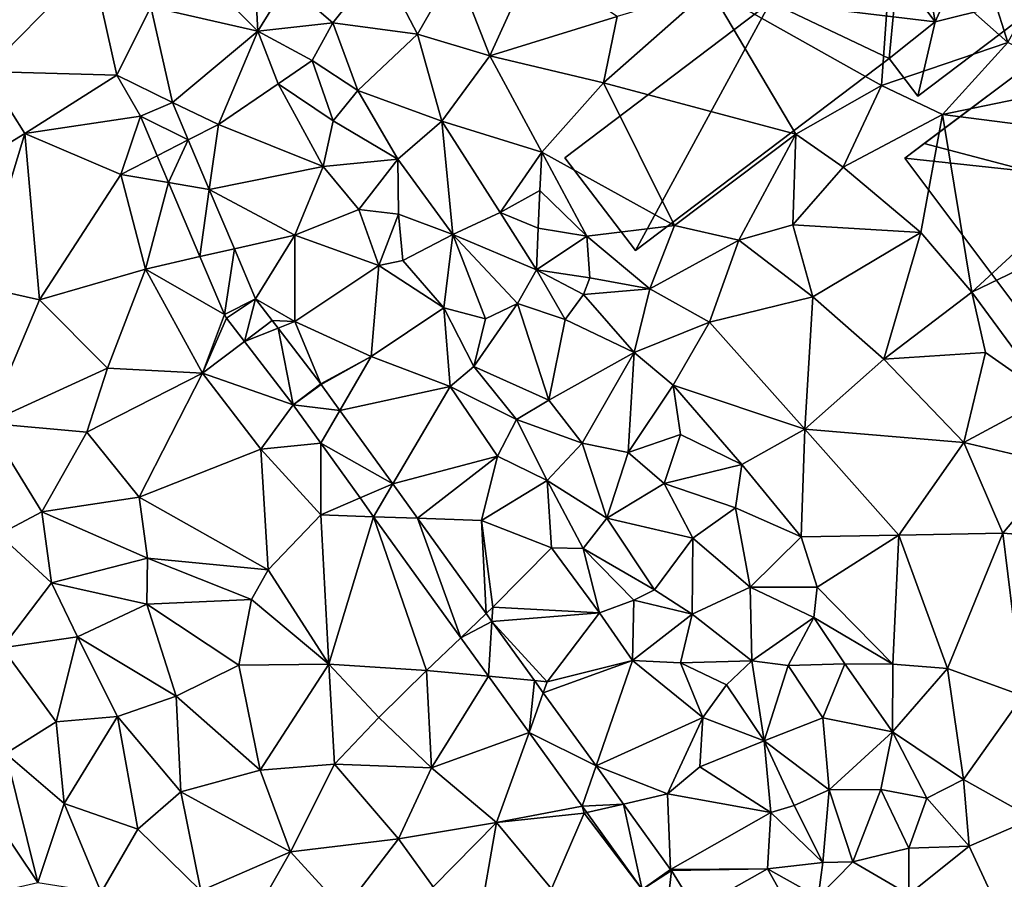
# Model space of a CAD drawing. Extents: x 571000 to 572006, y 6226000 to 6227000.
# Drawn here: x 571296 to 571353, y 6226421 to 6226471 of the extents above; entities that cross this region are included whole.
import ezdxf

# ---------------------------------------------------------------- set-up
doc = ezdxf.new("R2010")
doc.units = 0
doc.header["$MEASUREMENT"] = 0
for name, color, linetype in [('Bygninger_LOD2', 1, 'Continuous'), ('Terraen', 33, 'Continuous'), ('Terraen_vej', 33, 'Continuous')]:
    doc.layers.add(name, color=color, linetype=linetype)

# ---------------------------------------------------------------- blocks, each defined once
blk = doc.blocks.new('1km_6226_571_UTM32_ACAD_1_FMEBLOCK42')
at = {"layer": 'Terraen_vej', "color": 251, "true_color": 0x555555}
for points in [[(-9.611, 27.66, 70.268), (-6.864, 26.301, 70.342), (-7.769, 28.44, 70.324)], [(-9.611, 27.66, 70.268), (-8.649, 25.387, 70.285), (-6.864, 26.301, 70.342)], [(-8.649, 25.387, 70.285), (-7.993, 23.838, 70.297), (-6.864, 26.301, 70.342)], [(-6.864, 26.301, 70.342), (-7.993, 23.838, 70.297), (-5.652, 23.438, 70.365)], [(-6.188, 19.575, 70.329), (-5.652, 23.438, 70.365), (-7.993, 23.838, 70.297)], [(-6.188, 19.575, 70.329), (-4.207, 20.026, 70.393), (-5.652, 23.438, 70.365)], [(-4.781, 16.25, 70.355), (-4.207, 20.026, 70.393), (-6.188, 19.575, 70.329)], [(-4.781, 16.25, 70.355), (-2.989, 17.147, 70.416), (-4.207, 20.026, 70.393)], [(-4.654, 16.032, 70.357), (-2.989, 17.147, 70.416), (-4.781, 16.25, 70.355)], [(-4.654, 16.032, 70.357), (-3.629, 14.694, 70.388), (-2.989, 17.147, 70.416)], [(-2.989, 17.147, 70.416), (-3.629, 14.694, 70.388), (-2.037, 15.904, 70.442)], [(-2.037, 15.904, 70.442), (-3.629, 14.694, 70.388), (-1.694, 15.456, 70.451)], [(-1.694, 15.456, 70.451), (-3.629, 14.694, 70.388), (-0.833, 11.044, 70.473)], [(-1.694, 15.456, 70.451), (-0.833, 11.044, 70.473), (0.764, 12.248, 70.518)], [(-0.833, 11.044, 70.473), (0.781, 12.225, 70.519), (0.764, 12.248, 70.518)], [(-0.833, 11.044, 70.473), (1.862, 10.724, 70.54), (0.781, 12.225, 70.519)], [(-0.833, 11.044, 70.473), (0.762, 8.83, 70.507), (1.862, 10.724, 70.54)], [(0.762, 8.83, 70.507), (4.911, 6.492, 70.6), (1.862, 10.724, 70.54)], [(0.762, 8.83, 70.507), (3.026, 5.687, 70.555), (4.911, 6.492, 70.6)], [(3.026, 5.687, 70.555), (3.803, 4.608, 70.571), (4.911, 6.492, 70.6)], [(3.803, 4.608, 70.571), (6.335, 4.515, 70.627), (4.911, 6.492, 70.6)], [(8.821, -2.357, 70.677), (6.335, 4.515, 70.627), (3.803, 4.608, 70.571)], [(8.821, -2.357, 70.677), (10.281, -0.962, 70.704), (6.335, 4.515, 70.627)], [(8.821, -2.357, 70.677), (10.611, -1.42, 70.711), (10.281, -0.962, 70.704)], [(10.421, -4.579, 70.711), (10.611, -1.42, 70.711), (8.821, -2.357, 70.677)], [(10.421, -4.579, 70.711), (13.067, -4.83, 70.759), (10.611, -1.42, 70.711)], [(12.75, -7.812, 70.76), (13.067, -4.83, 70.759), (10.421, -4.579, 70.711)], [(12.75, -7.812, 70.76), (13.572, -5.532, 70.769), (13.067, -4.83, 70.759)], [(12.75, -7.812, 70.76), (16.605, -9.741, 70.828), (13.572, -5.532, 70.769)], [(15.806, -12.054, 70.825), (16.605, -9.741, 70.828), (12.75, -7.812, 70.76)], [(15.806, -12.054, 70.825), (18.185, -11.935, 70.859), (16.605, -9.741, 70.828)], [(16.073, -12.425, 70.83), (18.185, -11.935, 70.859), (15.806, -12.054, 70.825)], [(19.258, -16.845, 70.898), (18.185, -11.935, 70.859), (16.073, -12.425, 70.83)], [(19.258, -16.845, 70.898), (20.901, -15.705, 70.912), (18.185, -11.935, 70.859)], [(19.258, -16.845, 70.898), (20.941, -15.765, 70.912), (20.901, -15.705, 70.912)], [(20.585, -18.999, 70.966), (20.941, -15.765, 70.912), (19.258, -16.845, 70.898)], [(20.585, -18.999, 70.966), (22.325, -18.011, 70.943), (20.941, -15.765, 70.912)], [(22.325, -18.011, 70.943), (28.536, -19.304, 71.101), (26.47, -15.66, 70.942)]]:
    blk.add_polyline3d(points, close=True, dxfattribs=at)
blk = doc.blocks.new('1km_6226_571_UTM32_ACAD_1_FMEBLOCK89')
at = {"layer": 'Terraen', "color": 9, "true_color": 0xbbbbbb}
for points in [[(37.84, 39.74, 68.36), (33.63, 37.84, 68.39), (40.3, 31.9, 68.47)], [(37.84, 39.74, 68.36), (40.3, 31.9, 68.47), (42.71, 36.3, 68.45)], [(33.63, 37.84, 68.39), (23.16, 35, 68.34), (33.04, 29.42, 68.46)], [(33.63, 37.84, 68.39), (33.04, 29.42, 68.46), (40.3, 31.9, 68.47)], [(-12.42, 36.46, 70.57), (-17.7, 36.83, 70.76), (-18.54, 30.24, 70.12)], [(-12.42, 36.46, 70.57), (-18.54, 30.24, 70.12), (-10.98, 30.02, 70.27)], [(-12.42, 36.46, 70.57), (-10.98, 30.02, 70.27), (-9.02, 33.96, 70.4)], [(4.21, 36.47, 69.89), (-1.17, 35.29, 71.88), (1.45, 33.03, 70.98)], [(4.21, 36.47, 69.89), (1.45, 33.03, 70.98), (6.34, 32.39, 69.64)], [(4.21, 36.47, 69.89), (6.34, 32.39, 69.64), (8.51, 36.2, 68.6)], [(10.49, 31.14, 68.6), (12.99, 36.63, 68.42), (8.51, 36.2, 68.6)], [(10.49, 31.14, 68.6), (17.83, 33.4, 68.42), (12.99, 36.63, 68.42)], [(-5.88, 35.58, 70.68), (-2.86, 32.56, 70.85), (-3.03, 35.77, 71.01)], [(-3.03, 35.77, 71.01), (-2.86, 32.56, 70.85), (-1.17, 35.29, 71.88)], [(10.49, 31.14, 68.6), (8.51, 36.2, 68.6), (6.34, 32.39, 69.64)], [(-5.88, 35.58, 70.68), (-9.02, 33.96, 70.4), (-2.86, 32.56, 70.85)], [(1.45, 33.03, 70.98), (-1.17, 35.29, 71.88), (-2.86, 32.56, 70.85)], [(17.04, 29.58, 68.35), (23.16, 35, 68.34), (17.83, 33.4, 68.42)], [(28.11, 26.63, 68.42), (23.16, 35, 68.34), (17.04, 29.58, 68.35)], [(28.11, 26.63, 68.42), (33.04, 29.42, 68.46), (23.16, 35, 68.34)], [(-7.769, 28.44, 70.324), (-9.02, 33.96, 70.4), (-10.98, 30.02, 70.27)], [(-7.769, 28.44, 70.324), (-2.86, 32.56, 70.85), (-9.02, 33.96, 70.4)], [(0.26, 30.86, 71.95), (1.45, 33.03, 70.98), (-2.86, 32.56, 70.85)], [(2.89, 29.14, 70.89), (1.45, 33.03, 70.98), (0.26, 30.86, 71.95)], [(2.89, 29.14, 70.89), (6.34, 32.39, 69.64), (1.45, 33.03, 70.98)], [(10.49, 31.14, 68.6), (17.04, 29.58, 68.35), (17.83, 33.4, 68.42)], [(-7.769, 28.44, 70.324), (-5.13, 27.19, 70.37), (-2.86, 32.56, 70.85)], [(-1.69, 29.52, 70.74), (-2.86, 32.56, 70.85), (-5.13, 27.19, 70.37)], [(-1.69, 29.52, 70.74), (0.26, 30.86, 71.95), (-2.86, 32.56, 70.85)], [(7.73, 27.37, 70.1), (6.34, 32.39, 69.64), (2.89, 29.14, 70.89)], [(7.73, 27.37, 70.1), (10.49, 31.14, 68.6), (6.34, 32.39, 69.64)], [(36.55, 27.75, 68.58), (40.3, 31.9, 68.47), (33.04, 29.42, 68.46)], [(36.55, 27.75, 68.58), (45.11, 29.52, 68.59), (40.3, 31.9, 68.47)], [(-1.69, 29.52, 70.74), (1.48, 27.39, 71.82), (0.26, 30.86, 71.95)], [(2.89, 29.14, 70.89), (0.26, 30.86, 71.95), (1.48, 27.39, 71.82)], [(13.48, 25.59, 68.51), (10.49, 31.14, 68.6), (7.73, 27.37, 70.1)], [(13.48, 25.59, 68.51), (17.04, 29.58, 68.35), (10.49, 31.14, 68.6)], [(-18.54, 30.24, 70.12), (-20.54, 24.06, 69.98), (-16.27, 26.67, 70.09)], [(-10.98, 30.02, 70.27), (-18.54, 30.24, 70.12), (-16.27, 26.67, 70.09)], [(-9.611, 27.66, 70.268), (-10.98, 30.02, 70.27), (-16.27, 26.67, 70.09)], [(-9.611, 27.66, 70.268), (-7.769, 28.44, 70.324), (-10.98, 30.02, 70.27)], [(0.91, 24.77, 70.71), (-1.69, 29.52, 70.74), (-5.13, 27.19, 70.37)], [(0.91, 24.77, 70.71), (1.48, 27.39, 71.82), (-1.69, 29.52, 70.74)], [(21.13, 21.37, 68.39), (17.04, 29.58, 68.35), (13.48, 25.59, 68.51)], [(21.13, 21.37, 68.39), (28.11, 26.63, 68.42), (17.04, 29.58, 68.35)], [(36.55, 27.75, 68.58), (47.76, 26.32, 68.59), (45.11, 29.52, 68.59)], [(5.19, 25.19, 70.85), (2.89, 29.14, 70.89), (1.48, 27.39, 71.82)], [(5.19, 25.19, 70.85), (7.73, 27.37, 70.1), (2.89, 29.14, 70.89)], [(30.82, 24.72, 68.69), (33.04, 29.42, 68.46), (28.11, 26.63, 68.42)], [(30.82, 24.72, 68.69), (36.55, 27.75, 68.58), (33.04, 29.42, 68.46)], [(-7.769, 28.44, 70.324), (-6.864, 26.301, 70.342), (-5.13, 27.19, 70.37)], [(-9.611, 27.66, 70.268), (-16.27, 26.67, 70.09), (-10.75, 24.31, 70.19)], [(-9.611, 27.66, 70.268), (-10.75, 24.31, 70.19), (-8.649, 25.387, 70.285)], [(0.91, 24.77, 70.71), (5.19, 25.19, 70.85), (1.48, 27.39, 71.82)], [(8.37, 20.85, 70.63), (7.73, 27.37, 70.1), (5.19, 25.19, 70.85)], [(11.09, 22.12, 69.82), (13.48, 25.59, 68.51), (7.73, 27.37, 70.1)], [(8.37, 20.85, 70.63), (11.09, 22.12, 69.82), (7.73, 27.37, 70.1)], [(35.3, 20.97, 68.72), (36.55, 27.75, 68.58), (30.82, 24.72, 68.69)], [(38.24, 17.53, 68.68), (36.55, 27.75, 68.58), (35.3, 20.97, 68.72)], [(38.24, 17.53, 68.68), (47.76, 26.32, 68.59), (36.55, 27.75, 68.58)], [(-18.93, 17.87, 69.93), (-16.27, 26.67, 70.09), (-20.54, 24.06, 69.98)], [(-18.93, 17.87, 69.93), (-15.42, 17.09, 70.03), (-16.27, 26.67, 70.09)], [(-15.42, 17.09, 70.03), (-10.75, 24.31, 70.19), (-16.27, 26.67, 70.09)], [(-6.864, 26.301, 70.342), (-5.652, 23.438, 70.365), (-5.13, 27.19, 70.37)], [(-5.652, 23.438, 70.365), (0.91, 24.77, 70.71), (-5.13, 27.19, 70.37)], [(21.13, 21.37, 68.39), (24.82, 20.53, 68.66), (28.11, 26.63, 68.42)], [(27.93, 21.4, 68.84), (28.11, 26.63, 68.42), (24.82, 20.53, 68.66)], [(27.93, 21.4, 68.84), (30.82, 24.72, 68.69), (28.11, 26.63, 68.42)], [(38.24, 17.53, 68.68), (49.55, 22.98, 68.67), (47.76, 26.32, 68.59)], [(11.09, 22.12, 69.82), (13.37, 23.39, 69.08), (13.48, 25.59, 68.51)], [(16.08, 20.76, 68.86), (13.48, 25.59, 68.51), (13.37, 23.39, 69.08)], [(21.13, 21.37, 68.39), (13.48, 25.59, 68.51), (16.08, 20.76, 68.86)], [(-8.649, 25.387, 70.285), (-10.75, 24.31, 70.19), (-7.993, 23.838, 70.297)], [(2.95, 22.29, 71.18), (5.19, 25.19, 70.85), (0.91, 24.77, 70.71)], [(5.24, 22.03, 71.72), (5.19, 25.19, 70.85), (2.95, 22.29, 71.18)], [(8.37, 20.85, 70.63), (5.19, 25.19, 70.85), (5.24, 22.03, 71.72)], [(-5.652, 23.438, 70.365), (-0.72, 20.82, 70.5), (0.91, 24.77, 70.71)], [(-0.72, 20.82, 70.5), (2.95, 22.29, 71.18), (0.91, 24.77, 70.71)], [(35.3, 20.97, 68.72), (30.82, 24.72, 68.69), (27.93, 21.4, 68.84)], [(-15.42, 17.09, 70.03), (-9.33, 18.86, 70.23), (-10.75, 24.31, 70.19)], [(-9.33, 18.86, 70.23), (-7.993, 23.838, 70.297), (-10.75, 24.31, 70.19)], [(-6.188, 19.575, 70.329), (-7.993, 23.838, 70.297), (-9.33, 18.86, 70.23)], [(-4.207, 20.026, 70.393), (-0.72, 20.82, 70.5), (-5.652, 23.438, 70.365)], [(11.09, 22.12, 69.82), (13.27, 21.21, 69.5), (13.37, 23.39, 69.08)], [(16.08, 20.76, 68.86), (13.37, 23.39, 69.08), (13.27, 21.21, 69.5)], [(42.66, 11.5, 68.67), (49.55, 22.98, 68.67), (38.24, 17.53, 68.68)], [(4.1, 19.06, 70.75), (2.95, 22.29, 71.18), (-0.72, 20.82, 70.5)], [(4.1, 19.06, 70.75), (5.24, 22.03, 71.72), (2.95, 22.29, 71.18)], [(13.18, 18.82, 69.68), (11.09, 22.12, 69.82), (8.37, 20.85, 70.63)], [(13.18, 18.82, 69.68), (13.27, 21.21, 69.5), (11.09, 22.12, 69.82)], [(4.1, 19.06, 70.75), (5.48, 19.36, 71.71), (5.24, 22.03, 71.72)], [(5.48, 19.36, 71.71), (8.37, 20.85, 70.63), (5.24, 22.03, 71.72)], [(13.18, 18.82, 69.68), (16.08, 20.76, 68.86), (13.27, 21.21, 69.5)], [(19.71, 17.72, 68.54), (21.13, 21.37, 68.39), (16.08, 20.76, 68.86)], [(19.71, 17.72, 68.54), (24.82, 20.53, 68.66), (21.13, 21.37, 68.39)], [(29.08, 17.26, 68.79), (27.93, 21.4, 68.84), (24.82, 20.53, 68.66)], [(29.08, 17.26, 68.79), (35.3, 20.97, 68.72), (27.93, 21.4, 68.84)], [(29.08, 17.26, 68.79), (33.17, 13.68, 68.86), (35.3, 20.97, 68.72)], [(33.17, 13.68, 68.86), (38.24, 17.53, 68.68), (35.3, 20.97, 68.72)], [(-2.989, 17.147, 70.416), (-0.72, 20.82, 70.5), (-4.207, 20.026, 70.393)], [(-2.989, 17.147, 70.416), (-0.72, 15.84, 70.48), (-0.72, 20.82, 70.5)], [(-0.72, 15.84, 70.48), (4.1, 19.06, 70.75), (-0.72, 20.82, 70.5)], [(7.84, 16.62, 71.88), (8.37, 20.85, 70.63), (5.48, 19.36, 71.71)], [(10.25, 15.99, 70.97), (8.37, 20.85, 70.63), (7.84, 16.62, 71.88)], [(12.08, 16.87, 70.42), (13.18, 18.82, 69.68), (8.37, 20.85, 70.63)], [(10.25, 15.99, 70.97), (12.08, 16.87, 70.42), (8.37, 20.85, 70.63)], [(16.25, 18.35, 68.98), (16.08, 20.76, 68.86), (13.18, 18.82, 69.68)], [(19.71, 17.72, 68.54), (16.08, 20.76, 68.86), (16.25, 18.35, 68.98)], [(23.14, 15.8, 68.83), (24.82, 20.53, 68.66), (19.71, 17.72, 68.54)], [(29.08, 17.26, 68.79), (24.82, 20.53, 68.66), (23.14, 15.8, 68.83)], [(-4.781, 16.25, 70.355), (-6.188, 19.575, 70.329), (-9.33, 18.86, 70.23)], [(7.84, 16.62, 71.88), (5.48, 19.36, 71.71), (4.1, 19.06, 70.75)], [(-11.51, 13.15, 70.18), (-9.33, 18.86, 70.23), (-15.42, 17.09, 70.03)], [(-6.04, 12.86, 70.29), (-9.33, 18.86, 70.23), (-11.51, 13.15, 70.18)], [(-4.781, 16.25, 70.355), (-9.33, 18.86, 70.23), (-6.04, 12.86, 70.29)], [(3.66, 13.82, 70.6), (4.1, 19.06, 70.75), (-0.72, 15.84, 70.48)], [(7.84, 16.62, 71.88), (4.1, 19.06, 70.75), (3.66, 13.82, 70.6)], [(14.83, 15.95, 69.99), (13.18, 18.82, 69.68), (12.08, 16.87, 70.42)], [(15.89, 17.4, 69.53), (16.25, 18.35, 68.98), (13.18, 18.82, 69.68)], [(14.83, 15.95, 69.99), (15.89, 17.4, 69.53), (13.18, 18.82, 69.68)], [(19.71, 17.72, 68.54), (16.25, 18.35, 68.98), (15.89, 17.4, 69.53)], [(-18.43, 10, 69.92), (-15.42, 17.09, 70.03), (-18.93, 17.87, 69.93)], [(18.81, 14.06, 69.36), (19.71, 17.72, 68.54), (15.89, 17.4, 69.53)], [(18.81, 14.06, 69.36), (23.14, 15.8, 68.83), (19.71, 17.72, 68.54)], [(-18.43, 10, 69.92), (-11.51, 13.15, 70.18), (-15.42, 17.09, 70.03)], [(-2.989, 17.147, 70.416), (-2.037, 15.904, 70.442), (-0.72, 15.84, 70.48)], [(14.83, 15.95, 69.99), (18.81, 14.06, 69.36), (15.89, 17.4, 69.53)], [(28.63, 9.65, 68.89), (29.08, 17.26, 68.79), (23.14, 15.8, 68.83)], [(28.63, 9.65, 68.89), (33.17, 13.68, 68.86), (29.08, 17.26, 68.79)], [(39.02, 14.06, 68.71), (38.24, 17.53, 68.68), (33.17, 13.68, 68.86)], [(42.66, 11.5, 68.67), (38.24, 17.53, 68.68), (39.02, 14.06, 68.71)], [(8.21, 12.1, 70.86), (7.84, 16.62, 71.88), (3.66, 13.82, 70.6)], [(9.57, 13.25, 71.98), (10.25, 15.99, 70.97), (7.84, 16.62, 71.88)], [(8.21, 12.1, 70.86), (9.57, 13.25, 71.98), (7.84, 16.62, 71.88)], [(9.57, 13.25, 71.98), (12.08, 16.87, 70.42), (10.25, 15.99, 70.97)], [(13.89, 11.31, 70.74), (12.08, 16.87, 70.42), (9.57, 13.25, 71.98)], [(14.83, 15.95, 69.99), (12.08, 16.87, 70.42), (13.89, 11.31, 70.74)], [(-4.654, 16.032, 70.357), (-4.781, 16.25, 70.355), (-6.04, 12.86, 70.29)], [(-4.654, 16.032, 70.357), (-6.04, 12.86, 70.29), (-3.629, 14.694, 70.388)], [(-2.037, 15.904, 70.442), (-1.694, 15.456, 70.451), (-0.72, 15.84, 70.48)], [(14.83, 15.95, 69.99), (13.89, 11.31, 70.74), (18.81, 14.06, 69.36)], [(0.764, 12.248, 70.518), (-0.72, 15.84, 70.48), (-1.694, 15.456, 70.451)], [(0.764, 12.248, 70.518), (3.66, 13.82, 70.6), (-0.72, 15.84, 70.48)], [(21.05, 12.17, 69.39), (23.14, 15.8, 68.83), (18.81, 14.06, 69.36)], [(28.63, 9.65, 68.89), (23.14, 15.8, 68.83), (21.05, 12.17, 69.39)], [(-0.833, 11.044, 70.473), (-3.629, 14.694, 70.388), (-6.04, 12.86, 70.29)], [(0.764, 12.248, 70.518), (0.781, 12.225, 70.519), (3.66, 13.82, 70.6)], [(0.781, 12.225, 70.519), (1.862, 10.724, 70.54), (3.66, 13.82, 70.6)], [(1.862, 10.724, 70.54), (8.21, 12.1, 70.86), (3.66, 13.82, 70.6)], [(13.89, 11.31, 70.74), (15.81, 8.84, 70.72), (18.81, 14.06, 69.36)], [(18.46, 8.31, 70.26), (18.81, 14.06, 69.36), (15.81, 8.84, 70.72)], [(18.46, 8.31, 70.26), (21.05, 12.17, 69.39), (18.81, 14.06, 69.36)], [(37.78, 8.88, 68.92), (33.17, 13.68, 68.86), (28.63, 9.65, 68.89)], [(37.78, 8.88, 68.92), (39.02, 14.06, 68.71), (33.17, 13.68, 68.86)], [(37.78, 8.88, 68.92), (42.66, 11.5, 68.67), (39.02, 14.06, 68.71)], [(-18.43, 10, 69.92), (-12.69, 9.48, 70.06), (-11.51, 13.15, 70.18)], [(-6.04, 12.86, 70.29), (-11.51, 13.15, 70.18), (-12.69, 9.48, 70.06)], [(12.03, 10.2, 71.97), (9.57, 13.25, 71.98), (8.21, 12.1, 70.86)], [(12.03, 10.2, 71.97), (13.89, 11.31, 70.74), (9.57, 13.25, 71.98)], [(-6.04, 12.86, 70.29), (-12.69, 9.48, 70.06), (-9.69, 5.73, 70.17)], [(-6.04, 12.86, 70.29), (-9.69, 5.73, 70.17), (-2.68, 8.5, 70.42)], [(-0.833, 11.044, 70.473), (-6.04, 12.86, 70.29), (-2.68, 8.5, 70.42)], [(1.862, 10.724, 70.54), (4.911, 6.492, 70.6), (8.21, 12.1, 70.86)], [(4.911, 6.492, 70.6), (10.93, 8.1, 71), (8.21, 12.1, 70.86)], [(12.03, 10.2, 71.97), (8.21, 12.1, 70.86), (10.93, 8.1, 71)], [(18.46, 8.31, 70.26), (21.47, 9.33, 69.42), (21.05, 12.17, 69.39)], [(25, 7.62, 69.04), (21.05, 12.17, 69.39), (21.47, 9.33, 69.42)], [(25, 7.62, 69.04), (28.63, 9.65, 68.89), (21.05, 12.17, 69.39)], [(37.78, 8.88, 68.92), (43.32, 7.58, 68.74), (42.66, 11.5, 68.67)], [(-0.833, 11.044, 70.473), (-2.68, 8.5, 70.42), (0.762, 8.83, 70.507)], [(12.03, 10.2, 71.97), (15.81, 8.84, 70.72), (13.89, 11.31, 70.74)], [(13.8, 6.7, 71.99), (12.03, 10.2, 71.97), (10.93, 8.1, 71)], [(13.8, 6.7, 71.99), (15.81, 8.84, 70.72), (12.03, 10.2, 71.97)], [(-15.28, 4.89, 70.05), (-12.69, 9.48, 70.06), (-18.43, 10, 69.92)], [(-17.76, 3.58, 69.89), (-15.28, 4.89, 70.05), (-18.43, 10, 69.92)], [(28.41, 3.44, 69.01), (28.63, 9.65, 68.89), (25, 7.62, 69.04)], [(28.41, 3.44, 69.01), (34.03, 3.54, 68.94), (28.63, 9.65, 68.89)], [(34.03, 3.54, 68.94), (37.78, 8.88, 68.92), (28.63, 9.65, 68.89)], [(-9.69, 5.73, 70.17), (-12.69, 9.48, 70.06), (-15.28, 4.89, 70.05)], [(18.46, 8.31, 70.26), (20.53, 6.51, 70.08), (21.47, 9.33, 69.42)], [(25, 7.62, 69.04), (21.47, 9.33, 69.42), (20.53, 6.51, 70.08)], [(-2.26, 1.54, 70.5), (-2.68, 8.5, 70.42), (-9.69, 5.73, 70.17)], [(0.762, 8.83, 70.507), (-2.68, 8.5, 70.42), (0.76, 4.72, 70.53)], [(-2.26, 1.54, 70.5), (0.76, 4.72, 70.53), (-2.68, 8.5, 70.42)], [(0.762, 8.83, 70.507), (0.76, 4.72, 70.53), (3.026, 5.687, 70.555)], [(17.22, 4.52, 71.14), (15.81, 8.84, 70.72), (13.8, 6.7, 71.99)], [(17.22, 4.52, 71.14), (18.46, 8.31, 70.26), (15.81, 8.84, 70.72)], [(40.01, 3.66, 68.99), (37.78, 8.88, 68.92), (34.03, 3.54, 68.94)], [(40.01, 3.66, 68.99), (43.32, 7.58, 68.74), (37.78, 8.88, 68.92)], [(4.911, 6.492, 70.6), (6.335, 4.515, 70.627), (10.93, 8.1, 71)], [(6.335, 4.515, 70.627), (10.02, 4.38, 70.76), (10.93, 8.1, 71)], [(10.02, 4.38, 70.76), (13.8, 6.7, 71.99), (10.93, 8.1, 71)], [(17.22, 4.52, 71.14), (20.53, 6.51, 70.08), (18.46, 8.31, 70.26)], [(24.63, 5.11, 69.36), (25, 7.62, 69.04), (20.53, 6.51, 70.08)], [(28.41, 3.44, 69.01), (25, 7.62, 69.04), (24.63, 5.11, 69.36)], [(40.01, 3.66, 68.99), (45.72, 3.22, 68.91), (43.32, 7.58, 68.74)], [(10.02, 4.38, 70.76), (14.05, 2.82, 70.89), (13.8, 6.7, 71.99)], [(15.87, 2.78, 71.92), (13.8, 6.7, 71.99), (14.05, 2.82, 70.89)], [(15.87, 2.78, 71.92), (17.22, 4.52, 71.14), (13.8, 6.7, 71.99)], [(22.18, 3.38, 70.27), (20.53, 6.51, 70.08), (17.22, 4.52, 71.14)], [(22.18, 3.38, 70.27), (24.63, 5.11, 69.36), (20.53, 6.51, 70.08)], [(-9.21, 2.22, 70.42), (-9.69, 5.73, 70.17), (-15.28, 4.89, 70.05)], [(-2.26, 1.54, 70.5), (-9.69, 5.73, 70.17), (-9.21, 2.22, 70.42)], [(3.803, 4.608, 70.571), (3.026, 5.687, 70.555), (0.76, 4.72, 70.53)], [(25.48, 0.56, 69.93), (24.63, 5.11, 69.36), (22.18, 3.38, 70.27)], [(25.48, 0.56, 69.93), (28.41, 3.44, 69.01), (24.63, 5.11, 69.36)], [(-17.76, 3.58, 69.89), (-14.73, 0.8, 70.29), (-15.28, 4.89, 70.05)], [(-14.73, 0.8, 70.29), (-9.21, 2.22, 70.42), (-15.28, 4.89, 70.05)], [(1.23, -3.88, 72.04), (0.76, 4.72, 70.53), (-2.26, 1.54, 70.5)], [(3.803, 4.608, 70.571), (0.76, 4.72, 70.53), (1.23, -3.88, 72.04)], [(3.803, 4.608, 70.571), (1.23, -3.88, 72.04), (6.85, -4.24, 70.69)], [(8.821, -2.357, 70.677), (3.803, 4.608, 70.571), (6.85, -4.24, 70.69)], [(6.335, 4.515, 70.627), (10.281, -0.962, 70.704), (10.02, 4.38, 70.76)], [(10.66, -0.6, 70.76), (14.05, 2.82, 70.89), (10.02, 4.38, 70.76)], [(10.281, -0.962, 70.704), (10.66, -0.6, 70.76), (10.02, 4.38, 70.76)], [(19.98, 0.4, 71.2), (17.22, 4.52, 71.14), (15.87, 2.78, 71.92)], [(19.98, 0.4, 71.2), (22.18, 3.38, 70.27), (17.22, 4.52, 71.14)], [(-17.76, 3.58, 69.89), (-17.57, -2.95, 70.55), (-14.73, 0.8, 70.29)], [(25.48, 0.56, 69.93), (29.34, 0.56, 69.03), (28.41, 3.44, 69.01)], [(29.34, 0.56, 69.03), (34.03, 3.54, 68.94), (28.41, 3.44, 69.01)], [(33.69, -3.88, 69.03), (34.03, 3.54, 68.94), (29.34, 0.56, 69.03)], [(36.84, -4.13, 69.02), (34.03, 3.54, 68.94), (33.69, -3.88, 69.03)], [(36.84, -4.13, 69.02), (40.01, 3.66, 68.99), (34.03, 3.54, 68.94)], [(36.84, -4.13, 69.02), (41.16, -5.7, 69.14), (40.01, 3.66, 68.99)], [(41.16, -5.7, 69.14), (45.72, 3.22, 68.91), (40.01, 3.66, 68.99)], [(22.13, -1.01, 70.88), (22.18, 3.38, 70.27), (19.98, 0.4, 71.2)], [(22.13, -1.01, 70.88), (25.48, 0.56, 69.93), (22.18, 3.38, 70.27)], [(10.66, -0.6, 70.76), (16.81, -0.93, 71.1), (14.05, 2.82, 70.89)], [(16.81, -0.93, 71.1), (15.87, 2.78, 71.92), (14.05, 2.82, 70.89)], [(18.79, -0.2, 72), (15.87, 2.78, 71.92), (16.81, -0.93, 71.1)], [(18.79, -0.2, 72), (19.98, 0.4, 71.2), (15.87, 2.78, 71.92)], [(-9.24, -0.42, 71.45), (-9.21, 2.22, 70.42), (-14.73, 0.8, 70.29)], [(-9.24, -0.42, 71.45), (-3.22, -0.15, 71.53), (-9.21, 2.22, 70.42)], [(-3.22, -0.15, 71.53), (-2.26, 1.54, 70.5), (-9.21, 2.22, 70.42)], [(1.23, -3.88, 72.04), (-2.26, 1.54, 70.5), (-3.22, -0.15, 71.53)], [(-13.24, -2.31, 71.54), (-14.73, 0.8, 70.29), (-17.57, -2.95, 70.55)], [(-13.24, -2.31, 71.54), (-9.24, -0.42, 71.45), (-14.73, 0.8, 70.29)], [(18.79, -0.2, 72), (22.13, -1.01, 70.88), (19.98, 0.4, 71.2)], [(25.58, -3.68, 70.72), (25.48, 0.56, 69.93), (22.13, -1.01, 70.88)], [(29.14, -1.19, 69.65), (29.34, 0.56, 69.03), (25.48, 0.56, 69.93)], [(25.58, -3.68, 70.72), (29.14, -1.19, 69.65), (25.48, 0.56, 69.93)], [(33.69, -3.88, 69.03), (29.34, 0.56, 69.03), (29.14, -1.19, 69.65)], [(-13.24, -2.31, 71.54), (-7.55, -5.72, 73.45), (-9.24, -0.42, 71.45)], [(-3.95, -3.93, 73.2), (-3.22, -0.15, 71.53), (-9.24, -0.42, 71.45)], [(-7.55, -5.72, 73.45), (-3.95, -3.93, 73.2), (-9.24, -0.42, 71.45)], [(1.23, -3.88, 72.04), (-3.22, -0.15, 71.53), (-3.95, -3.93, 73.2)], [(18.79, -0.2, 72), (16.81, -0.93, 71.1), (18.7, -3.67, 71.27)], [(18.79, -0.2, 72), (18.7, -3.67, 71.27), (22.13, -1.01, 70.88)], [(10.281, -0.962, 70.704), (10.611, -1.42, 70.711), (10.66, -0.6, 70.76)], [(10.611, -1.42, 70.711), (16.81, -0.93, 71.1), (10.66, -0.6, 70.76)], [(10.611, -1.42, 70.711), (13.8, -4.9, 70.81), (16.81, -0.93, 71.1)], [(13.8, -4.9, 70.81), (18.7, -3.67, 71.27), (16.81, -0.93, 71.1)], [(21.46, -3.8, 72.1), (22.13, -1.01, 70.88), (18.7, -3.67, 71.27)], [(25.58, -3.68, 70.72), (22.13, -1.01, 70.88), (21.46, -3.8, 72.1)], [(10.611, -1.42, 70.711), (13.067, -4.83, 70.759), (13.8, -4.9, 70.81)], [(27.67, -3.95, 70.19), (29.14, -1.19, 69.65), (25.58, -3.68, 70.72)], [(27.67, -3.95, 70.19), (30.92, -3.87, 69.62), (29.14, -1.19, 69.65)], [(33.69, -3.88, 69.03), (29.14, -1.19, 69.65), (30.92, -3.87, 69.62)], [(-13.24, -2.31, 71.54), (-17.57, -2.95, 70.55), (-14.47, -7.2, 71.9)], [(-13.24, -2.31, 71.54), (-14.47, -7.2, 71.9), (-10.94, -6.9, 73.14)], [(-13.24, -2.31, 71.54), (-10.94, -6.9, 73.14), (-7.55, -5.72, 73.45)], [(10.421, -4.579, 70.711), (8.821, -2.357, 70.677), (6.85, -4.24, 70.69)], [(-17.37, -9.03, 70.94), (-14.47, -7.2, 71.9), (-17.57, -2.95, 70.55)], [(-2.72, -9.99, 74.41), (-3.95, -3.93, 73.2), (-7.55, -5.72, 73.45)], [(1.23, -3.88, 72.04), (-3.95, -3.93, 73.2), (-2.72, -9.99, 74.41)], [(1.23, -3.88, 72.04), (-2.72, -9.99, 74.41), (1.55, -9.63, 74.05)], [(1.23, -3.88, 72.04), (4.1, -6.95, 72.31), (6.85, -4.24, 70.69)], [(1.23, -3.88, 72.04), (1.55, -9.63, 74.05), (4.1, -6.95, 72.31)], [(13.572, -5.532, 70.769), (18.7, -3.67, 71.27), (13.8, -4.9, 70.81)], [(13.572, -5.532, 70.769), (16.605, -9.741, 70.828), (18.7, -3.67, 71.27)], [(16.605, -9.741, 70.828), (22.75, -6.96, 72.16), (18.7, -3.67, 71.27)], [(22.75, -6.96, 72.16), (21.46, -3.8, 72.1), (18.7, -3.67, 71.27)], [(24.11, -5.08, 71.06), (25.58, -3.68, 70.72), (21.46, -3.8, 72.1)], [(22.75, -6.96, 72.16), (24.11, -5.08, 71.06), (21.46, -3.8, 72.1)], [(26.29, -8.3, 71.08), (25.58, -3.68, 70.72), (24.11, -5.08, 71.06)], [(26.29, -8.3, 71.08), (27.67, -3.95, 70.19), (25.58, -3.68, 70.72)], [(26.29, -8.3, 71.08), (29.66, -6.97, 70.24), (27.67, -3.95, 70.19)], [(27.67, -3.95, 70.19), (29.66, -6.97, 70.24), (30.92, -3.87, 69.62)], [(33.67, -7.77, 69.74), (30.92, -3.87, 69.62), (29.66, -6.97, 70.24)], [(33.67, -7.77, 69.74), (33.69, -3.88, 69.03), (30.92, -3.87, 69.62)], [(33.67, -7.77, 69.74), (36.84, -4.13, 69.02), (33.69, -3.88, 69.03)], [(7.13, -9.84, 72.3), (6.85, -4.24, 70.69), (4.1, -6.95, 72.31)], [(10.421, -4.579, 70.711), (6.85, -4.24, 70.69), (7.13, -9.84, 72.3)], [(37.76, -10.52, 69.18), (36.84, -4.13, 69.02), (33.67, -7.77, 69.74)], [(37.76, -10.52, 69.18), (41.16, -5.7, 69.14), (36.84, -4.13, 69.02)], [(12.75, -7.812, 70.76), (10.421, -4.579, 70.711), (7.13, -9.84, 72.3)], [(13.067, -4.83, 70.759), (13.572, -5.532, 70.769), (13.8, -4.9, 70.81)], [(26.29, -8.3, 71.08), (24.11, -5.08, 71.06), (22.75, -6.96, 72.16)], [(-7.28, -11.23, 74.02), (-7.55, -5.72, 73.45), (-10.94, -6.9, 73.14)], [(-2.72, -9.99, 74.41), (-7.55, -5.72, 73.45), (-7.28, -11.23, 74.02)], [(41.76, -12.77, 69.2), (41.16, -5.7, 69.14), (37.76, -10.52, 69.18)], [(-14, -11.9, 72.06), (-14.47, -7.2, 71.9), (-17.37, -9.03, 70.94)], [(-14, -11.9, 72.06), (-10.94, -6.9, 73.14), (-14.47, -7.2, 71.9)], [(-14, -11.9, 72.06), (-9.76, -13.38, 73.57), (-10.94, -6.9, 73.14)], [(-7.28, -11.23, 74.02), (-10.94, -6.9, 73.14), (-9.76, -13.38, 73.57)], [(1.55, -9.63, 74.05), (7.13, -9.84, 72.3), (4.1, -6.95, 72.31)], [(16.605, -9.741, 70.828), (20.71, -11.35, 70.93), (22.75, -6.96, 72.16)], [(20.71, -11.35, 70.93), (22.58, -9.8, 71.17), (22.75, -6.96, 72.16)], [(22.58, -9.8, 71.17), (26.29, -8.3, 71.08), (22.75, -6.96, 72.16)], [(30.03, -11.11, 70.83), (29.66, -6.97, 70.24), (26.29, -8.3, 71.08)], [(30.03, -11.11, 70.83), (33.67, -7.77, 69.74), (29.66, -6.97, 70.24)], [(12.75, -7.812, 70.76), (7.13, -9.84, 72.3), (10.88, -13, 71.67)], [(15.806, -12.054, 70.825), (12.75, -7.812, 70.76), (10.88, -13, 71.67)], [(33, -11.09, 70.17), (33.67, -7.77, 69.74), (30.03, -11.11, 70.83)], [(33, -11.09, 70.17), (35.64, -11.6, 69.66), (33.67, -7.77, 69.74)], [(37.76, -10.52, 69.18), (33.67, -7.77, 69.74), (35.64, -11.6, 69.66)], [(26.67, -12.41, 72.19), (26.29, -8.3, 71.08), (22.58, -9.8, 71.17)], [(28.01, -12.01, 71.67), (30.03, -11.11, 70.83), (26.29, -8.3, 71.08)], [(26.67, -12.41, 72.19), (28.01, -12.01, 71.67), (26.29, -8.3, 71.08)], [(-20.38, -9.24, 70.21), (-15.52, -16.44, 71.48), (-17.37, -9.03, 70.94)], [(-15.52, -16.44, 71.48), (-14, -11.9, 72.06), (-17.37, -9.03, 70.94)], [(-20.38, -9.24, 70.21), (-20.62, -17.61, 70.06), (-15.52, -16.44, 71.48)], [(-2.72, -9.99, 74.41), (-0.97, -14.69, 74.63), (1.55, -9.63, 74.05)], [(-0.97, -14.69, 74.63), (5.24, -13.93, 74.05), (1.55, -9.63, 74.05)], [(5.24, -13.93, 74.05), (7.13, -9.84, 72.3), (1.55, -9.63, 74.05)], [(-2.72, -9.99, 74.41), (-7.28, -11.23, 74.02), (-0.97, -14.69, 74.63)], [(5.24, -13.93, 74.05), (10.88, -13, 71.67), (7.13, -9.84, 72.3)], [(16.605, -9.741, 70.828), (18.185, -11.935, 70.859), (20.71, -11.35, 70.93)], [(26.67, -12.41, 72.19), (22.58, -9.8, 71.17), (20.71, -11.35, 70.93)], [(38.09, -14.35, 69.76), (37.76, -10.52, 69.18), (35.64, -11.6, 69.66)], [(38.09, -14.35, 69.76), (41.76, -12.77, 69.2), (37.76, -10.52, 69.18)], [(-7.28, -11.23, 74.02), (-9.76, -13.38, 73.57), (-6.14, -16.92, 74.24)], [(-7.28, -11.23, 74.02), (-6.14, -16.92, 74.24), (-0.97, -14.69, 74.63)], [(29.65, -15.3, 72), (30.03, -11.11, 70.83), (28.01, -12.01, 71.67)], [(31.38, -15.25, 71.04), (30.03, -11.11, 70.83), (29.65, -15.3, 72)], [(31.38, -15.25, 71.04), (33, -11.09, 70.17), (30.03, -11.11, 70.83)], [(31.38, -15.25, 71.04), (34.61, -14.48, 70.56), (33, -11.09, 70.17)], [(34.61, -14.48, 70.56), (35.64, -11.6, 69.66), (33, -11.09, 70.17)], [(20.901, -15.705, 70.912), (20.71, -11.35, 70.93), (18.185, -11.935, 70.859)], [(20.901, -15.705, 70.912), (26.67, -12.41, 72.19), (20.71, -11.35, 70.93)], [(38.09, -14.35, 69.76), (35.64, -11.6, 69.66), (34.61, -14.48, 70.56)], [(-11.88, -17.03, 72.87), (-14, -11.9, 72.06), (-15.52, -16.44, 71.48)], [(-11.88, -17.03, 72.87), (-9.76, -13.38, 73.57), (-14, -11.9, 72.06)], [(15.806, -12.054, 70.825), (10.88, -13, 71.67), (15.92, -12.46, 70.89)], [(14.05, -16.81, 70.87), (15.92, -12.46, 70.89), (10.88, -13, 71.67)], [(19.258, -16.845, 70.898), (15.92, -12.46, 70.89), (14.05, -16.81, 70.87)], [(16.073, -12.425, 70.83), (15.806, -12.054, 70.825), (15.92, -12.46, 70.89)], [(19.258, -16.845, 70.898), (16.073, -12.425, 70.83), (15.92, -12.46, 70.89)], [(20.901, -15.705, 70.912), (26.47, -15.66, 70.942), (26.67, -12.41, 72.19)], [(26.47, -15.66, 70.942), (29.65, -15.3, 72), (26.67, -12.41, 72.19)], [(29.65, -15.3, 72), (28.01, -12.01, 71.67), (26.67, -12.41, 72.19)], [(7.23, -16.69, 73.36), (10.88, -13, 71.67), (5.24, -13.93, 74.05)], [(9.86, -18.82, 71.67), (10.88, -13, 71.67), (7.23, -16.69, 73.36)], [(14.05, -16.81, 70.87), (10.88, -13, 71.67), (9.86, -18.82, 71.67)], [(40.13, -18.79, 69.99), (41.76, -12.77, 69.2), (38.09, -14.35, 69.76)], [(-6.14, -16.92, 74.24), (-9.76, -13.38, 73.57), (-11.88, -17.03, 72.87)], [(2.1, -18.04, 74.19), (5.24, -13.93, 74.05), (-0.97, -14.69, 74.63)], [(2.1, -18.04, 74.19), (7.23, -16.69, 73.36), (5.24, -13.93, 74.05)], [(-3.41, -18.97, 74.35), (-0.97, -14.69, 74.63), (-6.14, -16.92, 74.24)], [(-3.41, -18.97, 74.35), (2.1, -18.04, 74.19), (-0.97, -14.69, 74.63)], [(34.6, -17.14, 71), (34.61, -14.48, 70.56), (31.38, -15.25, 71.04)], [(34.6, -17.14, 71), (40.13, -18.79, 69.99), (38.09, -14.35, 69.76)], [(34.6, -17.14, 71), (38.09, -14.35, 69.76), (34.61, -14.48, 70.56)], [(29.39, -17.3, 70.95), (31.38, -15.25, 71.04), (29.65, -15.3, 72)], [(29.39, -17.3, 70.95), (34.6, -17.14, 71), (31.38, -15.25, 71.04)], [(20.901, -15.705, 70.912), (20.941, -15.765, 70.912), (26.47, -15.66, 70.942)], [(20.941, -15.765, 70.912), (22.325, -18.011, 70.943), (26.47, -15.66, 70.942)], [(26.47, -15.66, 70.942), (29.39, -17.3, 70.95), (29.65, -15.3, 72)], [(26.47, -15.66, 70.942), (28.536, -19.304, 71.101), (29.39, -17.3, 70.95)]]:
    blk.add_polyline3d(points, close=True, dxfattribs=at)
blk = doc.blocks.new('building_164905')
at = {"layer": 'Bygninger_LOD2', "color": 16, "true_color": 0x7e0000}
for points in [[(0.21, -1.98, 68.36), (-5.89, 6.06, 68.34), (7.6, 16.28, 68.26)], [(-5.89, 6.06, 70.92), (7.6, 16.28, 70.98), (7.6, 16.28, 68.26), (-5.89, 6.06, 68.34)], [(-5.89, 6.06, 70.92), (7.6, 16.28, 70.98), (11.61, 11, 72.13), (3.62, 4.94, 72.11)], [(0.21, -1.98, 68.36), (7.6, 16.28, 68.26), (3.62, 4.94, 68.42)], [(7.6, 16.28, 68.26), (11.61, 11, 68.29), (3.62, 4.94, 68.42)], [(11.61, 11, 68.29), (7.6, 16.28, 68.26), (7.6, 16.28, 70.98), (11.61, 11, 72.13)], [(3.62, 4.94, 68.42), (11.61, 11, 68.29), (11.61, 11, 72.13), (3.62, 4.94, 72.11)], [(0.21, -1.98, 70.92), (-5.89, 6.06, 70.92), (-5.89, 6.06, 68.34), (0.21, -1.98, 68.36)], [(0.21, -1.98, 70.92), (-5.89, 6.06, 70.92), (3.62, 4.94, 72.11)], [(0.21, -1.98, 70.92), (3.62, 4.94, 72.11), (7.53, -0.22, 72.09)], [(0.21, -1.98, 68.36), (3.62, 4.94, 68.42), (7.53, -0.22, 68.33)], [(3.62, 4.94, 68.42), (3.62, 4.94, 72.11), (7.53, -0.22, 72.09)], [(7.53, -0.22, 72.09), (7.53, -0.22, 68.33), (3.62, 4.94, 68.42)], [(9.69, -3.12, 72.08), (0.21, -1.98, 70.92), (7.53, -0.22, 72.09)], [(7.05, -5.22, 68.37), (0.21, -1.98, 68.36), (7.53, -0.22, 68.33)], [(9.69, -3.12, 68.44), (7.05, -5.22, 68.37), (7.53, -0.22, 68.33)], [(7.53, -0.22, 72.09), (9.69, -3.12, 70.99), (7.53, -0.22, 68.33)], [(9.69, -3.12, 72.08), (9.69, -3.12, 70.99), (7.53, -0.22, 72.09)], [(7.53, -0.22, 68.33), (9.69, -3.12, 70.99), (9.69, -3.12, 68.44)], [(-11.61, -10.94, 70.99), (0.21, -1.98, 70.92), (0.21, -1.98, 68.36), (-11.61, -10.94, 68.39)], [(-7.56, -16.28, 72.14), (-11.61, -10.94, 70.99), (0.21, -1.98, 70.92)], [(-11.61, -10.94, 68.39), (0.21, -1.98, 68.36), (-7.56, -16.28, 68.43)], [(7.05, -5.22, 72.11), (-7.56, -16.28, 72.14), (0.21, -1.98, 70.92)], [(-7.56, -16.28, 68.43), (0.21, -1.98, 68.36), (7.05, -5.22, 68.37)], [(9.69, -3.12, 72.08), (7.05, -5.22, 72.11), (0.21, -1.98, 70.92)], [(7.05, -5.22, 72.11), (7.05, -5.22, 68.37), (9.69, -3.12, 70.99)], [(7.05, -5.22, 68.37), (9.69, -3.12, 68.44), (9.69, -3.12, 70.99)], [(9.69, -3.12, 72.08), (7.05, -5.22, 72.11), (9.69, -3.12, 70.99)], [(-7.56, -16.28, 68.43), (7.05, -5.22, 68.37), (7.05, -5.22, 72.11)], [(-7.56, -16.28, 72.14), (-7.56, -16.28, 68.43), (7.05, -5.22, 72.11)], [(-7.56, -16.28, 72.14), (-11.61, -10.94, 70.99), (-11.61, -10.94, 68.39), (-7.56, -16.28, 68.43)]]:
    blk.add_3dface(points, dxfattribs=at)
blk = doc.blocks.new('building_175680')
at = {"layer": 'Bygninger_LOD2', "color": 16, "true_color": 0x7e0000}
for points in [[(-2.225, 11.87, 68.52), (-1.905, -6.37, 68.68), (-10.775, 5.45, 68.68)], [(-9.645, 6.3, 71.48), (-2.225, 11.87, 68.52), (-10.775, 5.45, 68.68)], [(-9.645, 6.3, 71.48), (-2.225, 11.87, 71.39), (-3.465, 4.66, 73.84)], [(-2.225, 11.87, 71.39), (-2.225, 11.87, 68.52), (-9.645, 6.3, 71.48)], [(-2.225, 11.87, 71.39), (10.775, -5.45, 71.28), (3.225, -4.14, 73.82), (-3.465, 4.66, 73.84)], [(10.775, -5.45, 68.6), (-1.905, -6.37, 68.68), (-2.225, 11.87, 68.52)], [(10.775, -5.45, 68.6), (-2.225, 11.87, 68.52), (-2.225, 11.87, 71.39), (10.775, -5.45, 71.28)], [(-10.775, 5.45, 71.35), (-9.645, 6.3, 72.01), (-9.645, 6.3, 71.48)], [(-9.645, 6.3, 71.48), (-10.775, 5.45, 68.68), (-10.775, 5.45, 71.35)], [(-9.645, 6.3, 72.01), (-3.465, 4.66, 73.84), (-10.775, 5.45, 71.35)], [(-9.645, 6.3, 72.01), (-3.465, 4.66, 73.84), (-9.645, 6.3, 71.48)], [(-1.905, -6.37, 68.68), (-1.905, -6.37, 71.29), (-10.775, 5.45, 68.68)], [(-10.775, 5.45, 68.68), (-1.905, -6.37, 71.29), (-10.775, 5.45, 71.35)], [(-10.775, 5.45, 71.35), (-3.465, 4.66, 73.84), (-1.905, -6.37, 71.29)], [(-1.905, -6.37, 71.29), (-3.465, 4.66, 73.84), (3.225, -4.14, 73.82)], [(1.645, -11.11, 71.22), (-1.905, -6.37, 71.29), (3.225, -4.14, 73.82)], [(1.645, -11.11, 71.22), (3.225, -4.14, 73.82), (2.225, -11.87, 71.25)], [(3.225, -4.14, 73.82), (10.775, -5.45, 71.28), (2.225, -11.87, 71.25)], [(1.645, -11.11, 68.69), (-1.905, -6.37, 68.68), (10.775, -5.45, 68.6)], [(1.645, -11.11, 68.69), (10.775, -5.45, 68.6), (2.225, -11.87, 68.65)], [(2.225, -11.87, 68.65), (10.775, -5.45, 68.6), (10.775, -5.45, 71.28), (2.225, -11.87, 71.25)], [(-1.905, -6.37, 68.68), (1.645, -11.11, 68.69), (1.645, -11.11, 71.22)], [(-1.905, -6.37, 68.68), (1.645, -11.11, 71.22), (-1.905, -6.37, 71.29)], [(1.645, -11.11, 71.22), (1.645, -11.11, 68.69), (2.225, -11.87, 71.25)], [(2.225, -11.87, 71.25), (1.645, -11.11, 68.69), (2.225, -11.87, 68.65)]]:
    blk.add_3dface(points, dxfattribs=at)
blk = doc.blocks.new('building_117542')
at = {"layer": 'Bygninger_LOD2', "color": 16, "true_color": 0x7e0000}
for points in [[(-4.315, 1.61, 68.33), (-2.845, 2.73, 68.38), (0.915, 5.57, 68.39)], [(-2.155, -1.29, 68.44), (-4.315, 1.61, 68.33), (0.915, 5.57, 68.39)], [(0.915, 5.57, 68.39), (-2.845, 2.73, 68.38), (-2.845, 2.73, 70.95)], [(0.915, 5.57, 70.94), (0.915, 5.57, 68.39), (-2.845, 2.73, 70.95)], [(0.915, 5.57, 70.94), (4.795, 0.45, 71), (-2.845, 2.73, 70.95)], [(4.795, 0.45, 68.5), (-2.155, -1.29, 68.44), (0.915, 5.57, 68.39)], [(0.915, 5.57, 70.94), (4.795, 0.45, 71), (4.795, 0.45, 68.5), (0.915, 5.57, 68.39)], [(-2.845, 2.73, 68.38), (-4.315, 1.61, 68.33), (-4.315, 1.61, 70.95)], [(-2.845, 2.73, 68.38), (-4.315, 1.61, 70.95), (-2.845, 2.73, 70.95)], [(-2.845, 2.73, 70.95), (-2.155, -1.29, 70.99), (-4.315, 1.61, 70.95)], [(4.795, 0.45, 71), (-2.155, -1.29, 70.99), (-2.845, 2.73, 70.95)], [(-2.155, -1.29, 70.99), (-4.315, 1.61, 70.95), (-4.315, 1.61, 68.33), (-2.155, -1.29, 68.44)], [(-3.145, -5.57, 68.53), (4.795, 0.45, 68.5), (4.795, 0.45, 71), (-3.145, -5.57, 71.02)], [(-3.145, -5.57, 68.53), (-2.155, -1.29, 68.44), (4.795, 0.45, 68.5)], [(-3.145, -5.57, 71.02), (-2.155, -1.29, 70.99), (4.795, 0.45, 71)], [(-4.795, -3.39, 70.99), (-2.155, -1.29, 70.99), (-2.155, -1.29, 68.44), (-4.795, -3.39, 68.37)], [(-4.795, -3.39, 68.37), (-2.155, -1.29, 68.44), (-3.145, -5.57, 68.53)], [(-3.145, -5.57, 71.02), (-4.795, -3.39, 70.99), (-2.155, -1.29, 70.99)], [(-3.145, -5.57, 68.53), (-3.145, -5.57, 71.02), (-4.795, -3.39, 70.99), (-4.795, -3.39, 68.37)]]:
    blk.add_3dface(points, dxfattribs=at)

msp = doc.modelspace()

# ---------------------------------------------------------------- block references
at = {"layer": 'Bygninger_LOD2', "color": 16, "true_color": 0x7e0000}
for name, p in [('building_164905', (571338.93, 6226473.71)), ('building_117542', (571350.775, 6226471.88)), ('building_175680', (571357.645, 6226457.29))]:
    msp.add_blockref(name, p, dxfattribs=at)
at = {"layer": 'Terraen', "color": 9, "true_color": 0xbbbbbb}
msp.add_blockref('1km_6226_571_UTM32_ACAD_1_FMEBLOCK89', (571312.5, 6226437.5), dxfattribs=at)
at = {"layer": 'Terraen_vej', "color": 251, "true_color": 0x555555}
msp.add_blockref('1km_6226_571_UTM32_ACAD_1_FMEBLOCK42', (571312.5, 6226437.5), dxfattribs=at)

doc.saveas('drawing.dxf')
